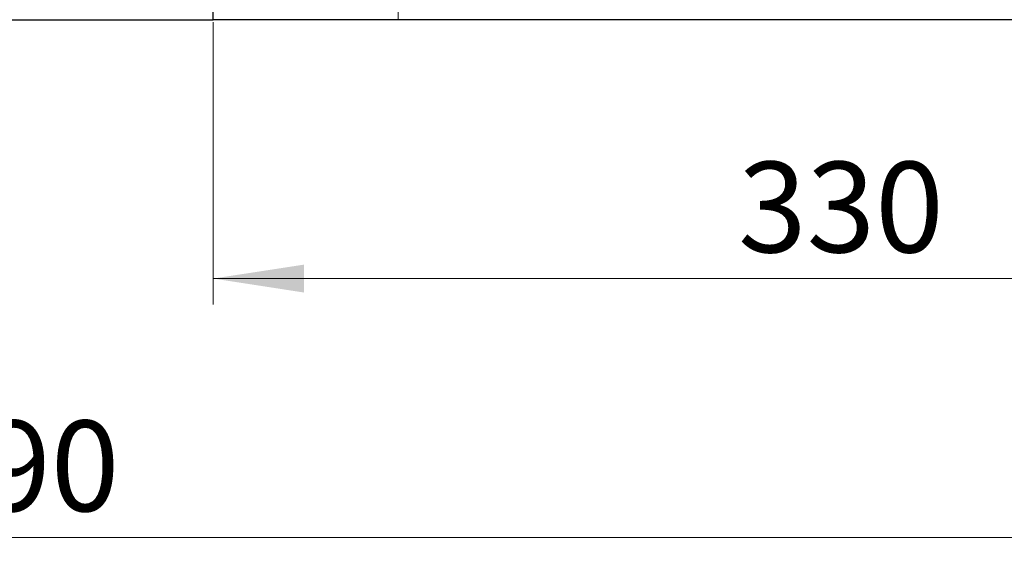
# Model space of a CAD drawing. Units: millimetres. Extents: x 0 to 420, y 0 to 297.
# Drawn here: x 304 to 342, y 194 to 215 of the extents above; entities that cross this region are included whole.
import ezdxf

# ---------------------------------------------------------------- set-up
doc = ezdxf.new("R2010")
doc.units = ezdxf.units.MM
doc.styles.add('SLDTEXTSTYLE0', font='TXT', dxfattribs={"width": 0.605})
doc.dimstyles.new('SLDDIMSTYLE0', dxfattribs={"dimtxt": 3.5, "dimasz": 3.5, "dimexe": 0, "dimexo": 0.0625, "dimgap": 0.875, "dimtad": 1, "dimlfac": 7, "dimrnd": 1e-09, "dimzin": 12, "dimdsep": 46, "dimtxsty": 'SLDTEXTSTYLE0', "dimsah": 1, "dimcen": 0.09, "dimadec": 0, "dimazin": 3, "dimtfac": 1, "dimtdec": 3, "dimtofl": 0, "dimtmove": 0, "dimatfit": 3, "dimfxl": 1, "dimfrac": 2, "dimtolj": 1, "dimtzin": 12, "dimarcsym": 0})

# ---------------------------------------------------------------- blocks, each defined once
blk = doc.blocks.new('_D_9')
at = {"color": 7, "linetype": 'Continuous', "lineweight": 18}
for p, q in [((311.476, 215.003), (311.476, 204.103)), ((358.619, 215.003), (358.619, 204.103)), ((358.619, 205.103), (311.476, 205.103))]:
    blk.add_line(p, q, dxfattribs=at)
for points in [[(311.476, 205.103), (314.976, 204.564), (314.976, 205.641)], [(358.619, 205.103), (355.119, 205.641), (355.119, 204.564)]]:
    blk.add_solid(points, dxfattribs=at)
at = {"color": 7, "linetype": 'Continuous', "lineweight": 18, "insert": (331.759, 209.615), "char_height": 3.5, "attachment_point": 1, "style": 'SLDTEXTSTYLE0'}
blk.add_mtext('330', dxfattribs=at)
blk = doc.blocks.new('_D_10')
at = {"color": 7, "linetype": 'Continuous', "lineweight": 18}
for p, q in [((239.537, 215.003), (239.537, 194.103)), ((366.834, 215.003), (366.834, 194.103)), ((366.834, 195.103), (239.537, 195.103))]:
    blk.add_line(p, q, dxfattribs=at)
for points in [[(239.537, 195.103), (243.037, 194.564), (243.037, 195.641)], [(366.834, 195.103), (363.334, 195.641), (363.334, 194.564)]]:
    blk.add_solid(points, dxfattribs=at)
at = {"color": 7, "linetype": 'Continuous', "lineweight": 18, "insert": (299.897, 199.615), "char_height": 3.5, "attachment_point": 1, "style": 'SLDTEXTSTYLE0'}
blk.add_mtext('790', dxfattribs=at)

msp = doc.modelspace()

# ---------------------------------------------------------------- linework, layer by layer
at = {"color": 7, "linetype": 'Continuous', "lineweight": 25}
for p, q in [((311.4765, 215.1029), (311.4765, 230.8172)), ((239.5373, 215.1029), (311.4765, 215.1029)), ((318.6194, 215.1029), (311.4765, 215.1029)), ((351.4765, 215.1029), (318.6194, 215.1029))]:
    msp.add_line(p, q, dxfattribs=at)
at = {"color": 8, "linetype": 'Continuous', "lineweight": 18}
msp.add_line((318.6194, 230.8172), (318.6194, 215.1029), dxfattribs=at)

# ---------------------------------------------------------------- dimensions: what is measured, and where the dimension line sits
at = {"color": 7, "linetype": 'Continuous', "lineweight": 18}
for base, p1, p2, picture, middle in [((239.5373, 195.1029), (366.8336, 215.1029), (239.5373, 215.1029), '_D_10', (303.1855, 195.1029)), ((311.4765, 205.1029), (358.6194, 215.1029), (311.4765, 215.1029), '_D_9', (335.0479, 205.1029))]:
    dim = msp.add_linear_dim(base=base, p1=p1, p2=p2, dimstyle='SLDDIMSTYLE0', dxfattribs=at)
    dim.commit()
    dim.dimension.update_dxf_attribs({"geometry": picture, "text_midpoint": middle, "dimtype": 160})

doc.saveas('drawing.dxf')
